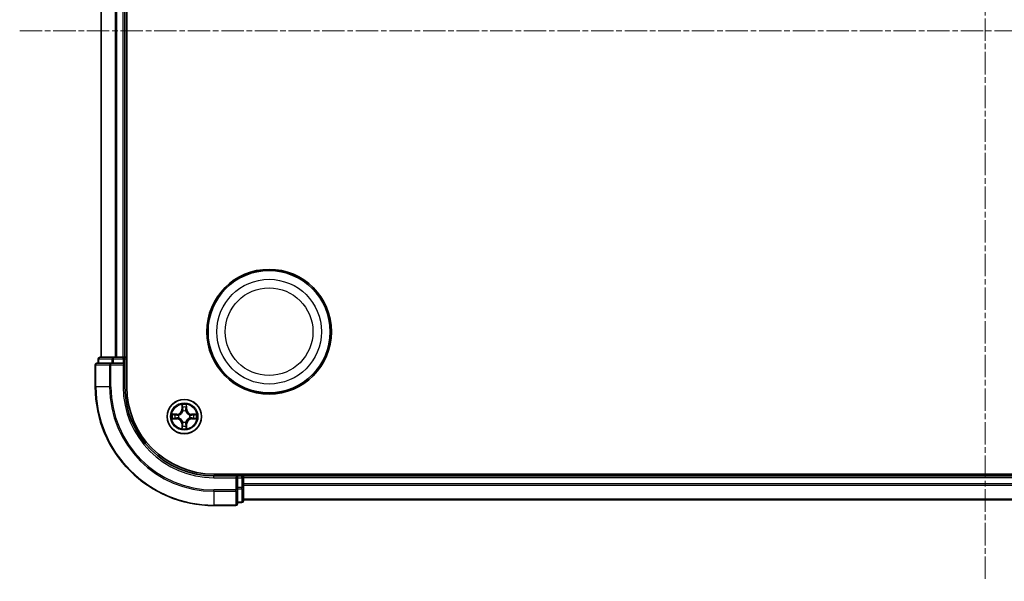
# Model space of a CAD drawing. Units: millimetres. Extents: x 0 to 7153, y 0 to 1546.
# Drawn here: x 1916 to 2082, y 837 to 932 of the extents above; entities that cross this region are included whole.
import ezdxf

# ---------------------------------------------------------------- set-up
doc = ezdxf.new("R2010")
doc.units = ezdxf.units.MM
doc.header["$LTSCALE"] = 0.666667
doc.linetypes.add('CHAIN', pattern=[0.3543, 0.2362, -0.0295, 0.0591, -0.0295])
doc.layers.add('Centerline (ISO)', color=7, linetype='Continuous', lineweight=18, true_color=0x80ffff)
doc.layers.add('Visible (ISO)', color=7, linetype='Continuous', lineweight=35)
doc.layers.add('Visible Narrow (ISO)', color=7, linetype='Continuous', lineweight=25)

msp = doc.modelspace()

# ---------------------------------------------------------------- linework, layer by layer
at = {"layer": 'Centerline (ISO)', "linetype": 'CHAIN', "ltscale": 23.990969}
for p, q in [((2079.1354, 1022.4375), (2079.1354, 836.9375)), ((1916.3854, 929.6875), (2241.8854, 929.6875))]:
    msp.add_line(p, q, dxfattribs=at)
at = {"layer": 'Visible (ISO)'}
for p, q in [((1934.4354, 869.6875), (1934.4354, 989.6875)), ((1930.1354, 874.6875), (1930.1354, 984.6875)), ((1934.1354, 874.6875), (1934.1354, 984.6875)), ((1929.1354, 873.3875), (1929.1354, 869.6875)), ((1931.7759, 873.6875), (1929.4354, 873.6875)), ((1929.6354, 874.3875), (1929.6354, 873.6875)), ((1932.1768, 874.6875), (1929.9354, 874.6875)), ((1932.1768, 873.6875), (1931.7759, 873.6875)), ((1932.5523, 874.6875), (1932.1768, 874.6875)), ((1932.1768, 873.6875), (1933.8354, 873.6875)), ((1932.5523, 874.6875), (1932.7759, 874.6875)), ((1933.8354, 874.6875), (1932.7759, 874.6875)), ((1933.8354, 874.6875), (1934.1354, 874.6875)), ((1933.8354, 873.3875), (1934.1354, 873.6875)), ((1934.1354, 873.6875), (1933.8354, 873.6875)), ((1934.4354, 874.6875), (1934.1354, 874.6875)), ((1934.1354, 873.6875), (1934.1354, 874.3875)), ((1934.1354, 869.6875), (1934.1354, 873.6875)), ((2209.1354, 854.9875), (1949.1354, 854.9875)), ((1954.1354, 854.6875), (1954.1354, 854.9875)), ((1953.1354, 854.6875), (1949.1354, 854.6875)), ((1953.1354, 854.6875), (1952.8354, 854.3875)), ((1953.8354, 854.6875), (1953.1354, 854.6875)), ((1953.1354, 854.3875), (1953.1354, 854.6875)), ((1953.1354, 854.3875), (1953.1354, 852.7289)), ((2204.1354, 854.6875), (1954.1354, 854.6875)), ((1954.1354, 854.6875), (1954.1354, 854.3875)), ((1954.1354, 853.328), (1954.1354, 854.3875)), ((1954.1354, 853.328), (1954.1354, 853.1044)), ((1953.1354, 852.328), (1953.1354, 852.7289)), ((1953.1354, 849.9875), (1953.1354, 852.328)), ((1954.1354, 852.7289), (1954.1354, 853.1044)), ((1954.1354, 850.4875), (1954.1354, 852.7289)), ((1953.1354, 850.1875), (1953.8354, 850.1875)), ((2204.1354, 850.6875), (1954.1354, 850.6875)), ((1949.1354, 849.6875), (1952.8354, 849.6875))]:
    msp.add_line(p, q, dxfattribs=at)
for centre, radius in [((1958.4354, 878.9875), 10.5), ((1958.4354, 878.9875), 10.3), ((1944.1354, 864.6875), 2.9)]:
    msp.add_circle(centre, radius, dxfattribs=at)
for centre, radius, start, end in [((1929.4354, 873.3875), 0.3, 90, 180), ((1929.9354, 874.3875), 0.3, 90, 180), ((1933.8354, 874.3875), 0.3, 0, 90), ((1949.1354, 869.6875), 20, 180, 270), ((1949.1354, 869.6875), 15, 180, 270), ((1949.1354, 869.6875), 14.7, 180, 270), ((1944.1354, 864.6875), 1.2295, 169.186733, 169.187283), ((1944.1354, 864.6875), 1.2295, 167.061604, 167.063405), ((1944.1354, 864.6875), 1.2295, 102.936595, 102.938396), ((1944.1354, 864.6875), 1.2295, 100.812717, 100.813267), ((1944.1354, 864.6875), 1.2295, 79.186733, 79.187283), ((1944.1354, 864.6875), 1.2295, 77.061604, 77.063405), ((1944.1354, 864.6875), 1.2295, 12.936595, 12.938396), ((1944.1354, 864.6875), 1.2295, 10.812717, 10.813267), ((1944.1354, 864.6875), 1.2295, 190.812717, 190.813267), ((1944.1354, 864.6875), 1.2295, 192.936595, 192.938396), ((1944.1354, 864.6875), 1.2295, 257.061604, 257.063405), ((1944.1354, 864.6875), 1.2295, 259.186733, 259.187283), ((1944.1354, 864.6875), 1.2295, 280.812717, 280.813267), ((1944.1354, 864.6875), 1.2295, 282.936595, 282.938396), ((1944.1354, 864.6875), 1.2295, 347.061604, 347.063405), ((1944.1354, 864.6875), 1.2295, 349.186733, 349.187283), ((1953.8354, 854.3875), 0.3, 0, 90), ((1952.8354, 849.9875), 0.3, 270, 0), ((1953.8354, 850.4875), 0.3, 270, 0)]:
    msp.add_arc(centre, radius, start, end, dxfattribs=at)
for points, knots in [([(1943.8349, 866.4462), (1943.8328, 866.5276), (1943.7868, 866.6188), (1943.7458, 866.7084), (1943.7454, 866.7093), (1943.745, 866.7102)], [0, 0, 0, 0, 0.0320559737, 0.0320559737, 0.0323943032, 0.0323943032, 0.0323943032, 0.0323943032]), ([(1943.745, 866.7102), (1943.7452, 866.7092), (1943.7454, 866.7082), (1943.7476, 866.6977), (1943.7495, 866.6883), (1943.7515, 866.6789)], [-0.03239430317, -0.03239430317, -0.03239430317, -0.03239430317, -0.03205597372, -0.03205597372, -0.02897275834, -0.02897275834, -0.02897275834, -0.02897275834]), ([(1944.5258, 866.7102), (1944.5254, 866.7093), (1944.525, 866.7084), (1944.5242, 866.7067), (1944.5239, 866.7061), (1944.5236, 866.7054)], [-0.000338329447, -0.000338329447, -0.000338329447, -0.000338329447, 0, 0, 0.000241517914, 0.000241517914, 0.000241517914, 0.000241517914]), ([(1944.5248, 866.705), (1944.5249, 866.7057), (1944.525, 866.7064), (1944.5254, 866.7082), (1944.5256, 866.7092), (1944.5258, 866.7102)], [-0.000230599076, -0.000230599076, -0.000230599076, -0.000230599076, 0, 0, 0.000338329447, 0.000338329447, 0.000338329447, 0.000338329447]), ([(1942.1179, 865.0769), (1942.1172, 865.077), (1942.1165, 865.0771), (1942.1147, 865.0775), (1942.1137, 865.0777), (1942.1127, 865.0779)], [-0.000230599076, -0.000230599076, -0.000230599076, -0.000230599076, 0, 0, 0.000338329447, 0.000338329447, 0.000338329447, 0.000338329447]), ([(1942.1127, 865.0779), (1942.1136, 865.0775), (1942.1145, 865.0771), (1942.1161, 865.0763), (1942.1168, 865.076), (1942.1175, 865.0757)], [-0.000338329447, -0.000338329447, -0.000338329447, -0.000338329447, 0, 0, 0.000241517914, 0.000241517914, 0.000241517914, 0.000241517914]), ([(1945.8941, 864.988), (1945.9755, 864.9901), (1946.0667, 865.0361), (1946.1563, 865.0771), (1946.1572, 865.0775), (1946.1581, 865.0779)], [0, 0, 0, 0, 0.0320559737, 0.0320559737, 0.0323943032, 0.0323943032, 0.0323943032, 0.0323943032]), ([(1946.1581, 865.0779), (1946.1571, 865.0777), (1946.1561, 865.0775), (1946.1457, 865.0753), (1946.1362, 865.0734), (1946.1268, 865.0714)], [-0.03239430317, -0.03239430317, -0.03239430317, -0.03239430317, -0.03205597372, -0.03205597372, -0.02897275834, -0.02897275834, -0.02897275834, -0.02897275834]), ([(1942.3767, 864.387), (1942.2953, 864.3849), (1942.2041, 864.3389), (1942.1145, 864.2979), (1942.1136, 864.2975), (1942.1127, 864.2971)], [0, 0, 0, 0, 0.0320559737, 0.0320559737, 0.0323943032, 0.0323943032, 0.0323943032, 0.0323943032]), ([(1942.1127, 864.2971), (1942.1137, 864.2973), (1942.1147, 864.2975), (1942.1251, 864.2997), (1942.1346, 864.3016), (1942.144, 864.3036)], [-0.03239430317, -0.03239430317, -0.03239430317, -0.03239430317, -0.03205597372, -0.03205597372, -0.02897275834, -0.02897275834, -0.02897275834, -0.02897275834]), ([(1946.1529, 864.2981), (1946.1536, 864.298), (1946.1543, 864.2978), (1946.1561, 864.2975), (1946.1571, 864.2973), (1946.1581, 864.2971)], [-0.000230599076, -0.000230599076, -0.000230599076, -0.000230599076, 0, 0, 0.000338329447, 0.000338329447, 0.000338329447, 0.000338329447]), ([(1946.1581, 864.2971), (1946.1572, 864.2975), (1946.1563, 864.2979), (1946.1546, 864.2987), (1946.154, 864.299), (1946.1533, 864.2993)], [-0.000338329447, -0.000338329447, -0.000338329447, -0.000338329447, 0, 0, 0.000241517914, 0.000241517914, 0.000241517914, 0.000241517914]), ([(1943.746, 862.67), (1943.7459, 862.6693), (1943.7457, 862.6686), (1943.7454, 862.6668), (1943.7452, 862.6658), (1943.745, 862.6648)], [-0.000230599076, -0.000230599076, -0.000230599076, -0.000230599076, 0, 0, 0.000338329447, 0.000338329447, 0.000338329447, 0.000338329447]), ([(1943.745, 862.6648), (1943.7454, 862.6657), (1943.7458, 862.6666), (1943.7466, 862.6682), (1943.7469, 862.6689), (1943.7472, 862.6696)], [-0.000338329447, -0.000338329447, -0.000338329447, -0.000338329447, 0, 0, 0.000241517914, 0.000241517914, 0.000241517914, 0.000241517914]), ([(1944.4359, 862.9288), (1944.438, 862.8474), (1944.484, 862.7562), (1944.525, 862.6666), (1944.5254, 862.6657), (1944.5258, 862.6648)], [0, 0, 0, 0, 0.0320559737, 0.0320559737, 0.0323943032, 0.0323943032, 0.0323943032, 0.0323943032]), ([(1944.5258, 862.6648), (1944.5256, 862.6658), (1944.5254, 862.6668), (1944.5232, 862.6772), (1944.5213, 862.6867), (1944.5193, 862.6961)], [-0.03239430317, -0.03239430317, -0.03239430317, -0.03239430317, -0.03205597372, -0.03205597372, -0.02897275834, -0.02897275834, -0.02897275834, -0.02897275834])]:
    msp.add_open_spline(points, degree=3, knots=knots, dxfattribs=at)
for points in [[(1943.7515, 866.6789), (1943.7701, 866.5903), (1943.7888, 866.5005), (1943.7897, 866.4199)], [(1946.1268, 865.0714), (1946.0382, 865.0528), (1945.9484, 865.0341), (1945.8678, 865.0332)], [(1942.144, 864.3036), (1942.2325, 864.3222), (1942.3224, 864.3409), (1942.403, 864.3418)], [(1944.5193, 862.6961), (1944.5007, 862.7846), (1944.482, 862.8745), (1944.4811, 862.9551)]]:
    msp.add_open_spline(points, degree=3, dxfattribs=at)
at = {"layer": 'Visible Narrow (ISO)'}
for p, q in [((1930.2049, 874.6875), (1930.2049, 984.6875)), ((1932.5454, 874.6875), (1932.5454, 984.6875)), ((1932.7759, 874.6875), (1932.7759, 984.6875)), ((1933.8354, 874.6875), (1933.8354, 984.6875)), ((1929.2049, 873.3875), (1929.1354, 873.3875)), ((1929.2049, 873.3875), (1931.5454, 873.3875)), ((1929.2049, 869.6875), (1929.2049, 873.3875)), ((1929.7049, 874.3875), (1929.6354, 874.3875)), ((1929.7049, 874.3875), (1931.9463, 874.3875)), ((1929.7049, 873.6875), (1929.7049, 874.3875)), ((1931.7759, 873.3875), (1931.5454, 873.3875)), ((1931.5454, 873.3875), (1931.5454, 869.6875)), ((1931.7759, 873.3875), (1931.7759, 873.6875)), ((1931.7759, 873.3875), (1933.8354, 873.3875)), ((1931.7759, 869.6875), (1931.7759, 873.3875)), ((1932.1768, 874.3875), (1931.9463, 874.3875)), ((1931.9463, 874.3875), (1931.9463, 873.6875)), ((1932.1768, 874.3875), (1932.1768, 874.6875)), ((1932.1768, 874.3875), (1933.8354, 874.3875)), ((1932.1768, 873.6875), (1932.1768, 874.3875)), ((1933.8354, 874.3875), (1933.8354, 874.6875)), ((1934.1354, 874.3875), (1933.8354, 874.3875)), ((1933.8354, 874.3875), (1933.8354, 873.6875)), ((1933.8354, 873.3875), (1933.8354, 869.6875)), ((1934.1354, 874.3875), (1934.4354, 874.3875)), ((1929.2049, 869.6875), (1929.1354, 869.6875)), ((1931.5454, 869.6875), (1929.2049, 869.6875)), ((1931.5454, 869.6875), (1931.7759, 869.6875)), ((1933.8354, 869.6875), (1934.1354, 869.6875)), ((1943.745, 866.7102), (1943.7313, 865.9307)), ((1944.5395, 865.9307), (1944.5258, 866.7102)), ((1942.8922, 865.0915), (1942.1127, 865.0779)), ((1942.403, 865.0332), (1942.8931, 865.0417)), ((1942.8943, 864.9691), (1942.5924, 865.0178)), ((1942.8931, 865.0417), (1942.8922, 865.0915)), ((1942.8931, 865.0417), (1942.8943, 864.9691)), ((1943.1985, 864.934), (1943.2191, 864.9286)), ((1943.7811, 865.9298), (1943.7313, 865.9307)), ((1943.7811, 865.9298), (1943.7897, 866.4199)), ((1943.7811, 865.9298), (1943.8538, 865.9286)), ((1943.8051, 866.2305), (1943.8538, 865.9286)), ((1943.8943, 865.6038), (1943.8889, 865.6244)), ((1944.3819, 865.6244), (1944.3765, 865.6038)), ((1944.417, 865.9286), (1944.4657, 866.2305)), ((1944.4896, 865.9298), (1944.417, 865.9286)), ((1944.4811, 866.4199), (1944.4896, 865.9298)), ((1944.4896, 865.9298), (1944.5395, 865.9307)), ((1945.0517, 864.9286), (1945.0723, 864.934)), ((1945.3777, 865.0417), (1945.3765, 864.9691)), ((1945.6784, 865.0178), (1945.3765, 864.9691)), ((1945.3777, 865.0417), (1945.3786, 865.0915)), ((1945.3777, 865.0417), (1945.8678, 865.0332)), ((1946.1581, 865.0779), (1945.3786, 865.0915)), ((1942.1127, 864.2971), (1942.8922, 864.2834)), ((1942.8931, 864.3332), (1942.403, 864.3418)), ((1942.5924, 864.3572), (1942.8943, 864.4059)), ((1942.8931, 864.3332), (1942.8922, 864.2834)), ((1942.8931, 864.3332), (1942.8943, 864.4059)), ((1943.2191, 864.4464), (1943.1985, 864.441)), ((1943.7811, 863.4452), (1943.7313, 863.4443)), ((1943.7313, 863.4443), (1943.745, 862.6648)), ((1943.7811, 863.4452), (1943.8538, 863.4464)), ((1943.7897, 862.9551), (1943.7811, 863.4452)), ((1943.8538, 863.4464), (1943.8051, 863.1445)), ((1943.8889, 863.7506), (1943.8943, 863.7712)), ((1944.3765, 863.7712), (1944.3819, 863.7506)), ((1944.4657, 863.1445), (1944.417, 863.4464)), ((1944.4896, 863.4452), (1944.417, 863.4464)), ((1944.4896, 863.4452), (1944.4811, 862.9551)), ((1944.4896, 863.4452), (1944.5395, 863.4443)), ((1944.5258, 862.6648), (1944.5395, 863.4443)), ((1945.0723, 864.441), (1945.0517, 864.4464)), ((1945.3765, 864.4059), (1945.6784, 864.3572)), ((1945.3777, 864.3332), (1945.3765, 864.4059)), ((1945.8678, 864.3418), (1945.3777, 864.3332)), ((1945.3777, 864.3332), (1945.3786, 864.2834)), ((1945.3786, 864.2834), (1946.1581, 864.2971)), ((1953.8354, 854.9875), (1953.8354, 854.6875)), ((1949.1354, 854.3875), (1949.1354, 854.6875)), ((1949.1354, 854.3875), (1952.8354, 854.3875)), ((1952.8354, 854.3875), (1952.8354, 852.328)), ((1953.1354, 854.3875), (1953.8354, 854.3875)), ((1953.8354, 854.3875), (1953.8354, 854.6875)), ((1954.1354, 854.3875), (1953.8354, 854.3875)), ((1953.8354, 854.3875), (1953.8354, 852.7289)), ((2204.1354, 854.3875), (1954.1354, 854.3875)), ((2204.1354, 853.328), (1954.1354, 853.328)), ((1952.8354, 852.328), (1949.1354, 852.328)), ((1949.1354, 852.0975), (1949.1354, 852.328)), ((1949.1354, 852.0975), (1952.8354, 852.0975)), ((1949.1354, 852.0975), (1949.1354, 849.757)), ((1953.1354, 852.328), (1952.8354, 852.328)), ((1952.8354, 852.0975), (1952.8354, 852.328)), ((1952.8354, 852.0975), (1952.8354, 849.757)), ((1953.8354, 852.7289), (1953.1354, 852.7289)), ((1953.1354, 852.4984), (1953.8354, 852.4984)), ((1954.1354, 852.7289), (1953.8354, 852.7289)), ((1953.8354, 852.4984), (1953.8354, 852.7289)), ((1953.8354, 852.4984), (1953.8354, 850.257)), ((2204.1354, 853.0975), (1954.1354, 853.0975)), ((1953.8354, 850.257), (1953.1354, 850.257)), ((1953.8354, 850.1875), (1953.8354, 850.257)), ((2204.1354, 850.757), (1954.1354, 850.757)), ((1952.8354, 849.757), (1949.1354, 849.757)), ((1949.1354, 849.757), (1949.1354, 849.6875)), ((1952.8354, 849.6875), (1952.8354, 849.757))]:
    msp.add_line(p, q, dxfattribs=at)
for centre, radius in [((1958.4354, 878.9875), 8.8207), ((1958.4354, 878.9875), 7.384), ((1944.1354, 864.6875), 2.8677), ((1944.1354, 864.6875), 2.3092), ((1944.1354, 864.6875), 2.1415)]:
    msp.add_circle(centre, radius, dxfattribs=at)
for centre, radius, start, end in [((1949.1354, 869.6875), 19.9305, 180, 270), ((1949.1354, 869.6875), 17.59, 180, 270), ((1949.1354, 869.6875), 17.3595, 180, 270), ((1949.1354, 869.6875), 15.3, 180, 270), ((1944.1354, 864.6875), 2.0601, 79.074582, 100.925418), ((1944.1354, 864.6875), 2.0601, 169.074582, 190.925418), ((1944.1354, 864.6875), 1.6122, 169.692479, 190.307521), ((1942.8773, 865.9456), 0.8542, 271, 359), ((1942.8773, 865.9456), 0.904, 271, 359), ((1944.1354, 864.6875), 0.9688, 165.258044, 194.741956), ((1944.1354, 864.6875), 0.9475, 165.258044, 194.741956), ((1944.1354, 864.6875), 1.6122, 79.692479, 100.307521), ((1944.1354, 864.6875), 0.9688, 75.258044, 104.741956), ((1944.1354, 864.6875), 0.9475, 75.258044, 104.741956), ((1945.3935, 865.9456), 0.904, 181, 269), ((1945.3935, 865.9456), 0.8542, 181, 269), ((1944.1354, 864.6875), 0.9475, 345.258044, 14.741956), ((1944.1354, 864.6875), 0.9688, 345.258044, 14.741956), ((1944.1354, 864.6875), 1.6122, 349.692479, 10.307521), ((1944.1354, 864.6875), 2.0601, 349.074582, 10.925418), ((1942.8773, 863.4294), 0.8542, 1, 89), ((1942.8773, 863.4294), 0.904, 1, 89), ((1944.1354, 864.6875), 0.9688, 255.258044, 284.741956), ((1944.1354, 864.6875), 0.9475, 255.258044, 284.741956), ((1945.3935, 863.4294), 0.904, 91, 179), ((1945.3935, 863.4294), 0.8542, 91, 179), ((1944.1354, 864.6875), 2.0601, 259.074582, 280.925418), ((1944.1354, 864.6875), 1.6122, 259.692479, 280.307521)]:
    msp.add_arc(centre, radius, start, end, dxfattribs=at)
for centre, major_axis, ratio, start_param, end_param in [((1929.4354, 873.3875), (0, 0.3), 0.76822128, 0, 1.57079633), ((1929.9354, 874.3875), (0, 0.3), 0.76822128, 0, 1.57079633), ((1931.7759, 873.3875), (0, 0.3), 0.76822128, 0, 1.57079633), ((1932.1768, 874.3875), (0, 0.3), 0.76822128, 0, 1.57079633), ((1942.4039, 864.9834), (0.002, 0.05), 0.54850665, 0.10442473, 1.4996069), ((1942.2025, 864.9983), (-0.4402, -0.0019), 0.08673359, 3.62387449, 4.23913037), ((1942.5933, 864.968), (0.008, 0.0494), 0.89574018, 0.19731949, 1.55274262), ((1942.8952, 864.9193), (0.008, 0.0494), 0.89572054, 0.1973017, 1.54834765), ((1943.2418, 864.9226), (-0.0091, 0.0492), 0.87684641, 0.18229136, 1.17990219), ((1943.2418, 864.9226), (-0.0149, 0.0477), 0.41070123, 0.09573579, 1.31868747), ((1943.8395, 866.419), (-0.05, -0.002), 0.54850665, 4.7835784, 6.17876057), ((1943.8246, 866.6204), (-0.0019, -0.4402), 0.08673359, 5.18564759, 5.80090347), ((1943.8549, 866.2296), (-0.0494, -0.008), 0.89574018, 4.73044269, 6.08586581), ((1943.9003, 865.5811), (-0.0492, 0.0091), 0.87684642, 5.10328313, 6.10089396), ((1943.9003, 865.5811), (-0.0477, 0.0149), 0.41070123, 4.96449783, 6.18744952), ((1943.9036, 865.9277), (-0.0494, -0.008), 0.89572054, 4.73483766, 6.08588361), ((1944.3672, 865.9277), (0.0494, -0.008), 0.89572054, 0.1973017, 1.54834765), ((1944.3705, 865.5811), (0.0477, 0.0149), 0.41070123, 0.09573579, 1.31868747), ((1944.3705, 865.5811), (0.0492, 0.0091), 0.87684641, 0.18229136, 1.17990219), ((1944.4159, 866.2296), (0.0494, -0.008), 0.89574018, 0.19731949, 1.55274262), ((1944.4313, 866.419), (0.05, -0.002), 0.54850665, 0.10442473, 1.4996069), ((1944.4462, 866.6204), (-0.0019, 0.4402), 0.08673359, 3.62387449, 4.23913037), ((1945.029, 864.9226), (0.0091, 0.0492), 0.87684642, 5.10328313, 6.10089396), ((1945.029, 864.9226), (0.0149, 0.0477), 0.41070123, 4.96449783, 6.18744952), ((1945.3756, 864.9193), (-0.008, 0.0494), 0.89572054, 4.73483766, 6.08588361), ((1946.0683, 864.9983), (-0.4402, 0.0019), 0.08673359, 5.18564759, 5.80090347), ((1945.6775, 864.968), (-0.008, 0.0494), 0.89574018, 4.73044269, 6.08586581), ((1945.8669, 864.9834), (-0.002, 0.05), 0.54850665, 4.7835784, 6.17876057), ((1942.4039, 864.3916), (0.002, -0.05), 0.54850665, 4.7835784, 6.17876057), ((1942.2025, 864.3767), (-0.4402, 0.0019), 0.08673359, 2.04405494, 2.65931081), ((1942.5933, 864.407), (0.008, -0.0494), 0.89574018, 4.73044269, 6.08586581), ((1942.8952, 864.4557), (0.008, -0.0494), 0.89572054, 4.73483766, 6.08588361), ((1943.2418, 864.4524), (-0.0091, -0.0492), 0.87684642, 5.10328313, 6.10089396), ((1943.2418, 864.4524), (-0.0149, -0.0477), 0.41070123, 4.96449783, 6.18744952), ((1943.9003, 863.7939), (-0.0492, -0.0091), 0.87684641, 0.18229136, 1.17990219), ((1943.9003, 863.7939), (-0.0477, -0.0149), 0.41070123, 0.09573579, 1.31868747), ((1943.9036, 863.4473), (-0.0494, 0.008), 0.89572054, 0.1973017, 1.54834765), ((1944.3672, 863.4473), (0.0494, 0.008), 0.89572054, 4.73483766, 6.08588361), ((1944.3705, 863.7939), (0.0477, -0.0149), 0.41070123, 4.96449783, 6.18744952), ((1944.3705, 863.7939), (0.0492, -0.0091), 0.87684642, 5.10328313, 6.10089396), ((1945.029, 864.4524), (0.0149, -0.0477), 0.41070123, 0.09573579, 1.31868747), ((1945.029, 864.4524), (0.0091, -0.0492), 0.87684641, 0.18229136, 1.17990219), ((1945.3756, 864.4557), (-0.008, -0.0494), 0.89572054, 0.1973017, 1.54834765), ((1945.6775, 864.407), (-0.008, -0.0494), 0.89574018, 0.19731949, 1.55274262), ((1946.0683, 864.3767), (-0.4402, -0.0019), 0.08673359, 0.48228184, 1.09753772), ((1945.8669, 864.3916), (-0.002, -0.05), 0.54850665, 0.10442473, 1.4996069), ((1943.8246, 862.7546), (-0.0019, 0.4402), 0.08673359, 0.48228184, 1.09753772), ((1943.8395, 862.956), (-0.05, 0.002), 0.54850665, 0.10442473, 1.4996069), ((1943.8549, 863.1454), (-0.0494, 0.008), 0.89574018, 0.19731949, 1.55274262), ((1944.4159, 863.1454), (0.0494, 0.008), 0.89574018, 4.73044269, 6.08586581), ((1944.4313, 862.956), (0.05, 0.002), 0.54850665, 4.7835784, 6.17876057), ((1944.4462, 862.7546), (-0.0019, -0.4402), 0.08673359, 2.04405494, 2.65931081), ((1952.8354, 852.328), (0.3, 0), 0.76822128, 4.71238898, 6.28318531), ((1953.8354, 852.7289), (0.3, 0), 0.76822128, 4.71238898, 6.28318531), ((1952.8354, 849.9875), (0.3, 0), 0.76822128, 4.71238898, 6.28318531), ((1953.8354, 850.4875), (0.3, 0), 0.76822128, 4.71238898, 6.28318531)]:
    msp.add_ellipse(centre, major_axis=major_axis, ratio=ratio, start_param=start_param, end_param=end_param, dxfattribs=at)
for points in [[(1944.5236, 866.7054), (1944.4833, 866.6174), (1944.438, 866.527), (1944.4359, 866.4462)], [(1944.4811, 866.4199), (1944.4821, 866.5085), (1944.5045, 866.6081), (1944.5248, 866.705)], [(1942.1175, 865.0757), (1942.2055, 865.0354), (1942.2959, 864.9901), (1942.3767, 864.988)], [(1942.403, 865.0332), (1942.3144, 865.0342), (1942.2148, 865.0566), (1942.1179, 865.0769)], [(1942.3767, 864.988), (1942.4503, 864.9862), (1942.5107, 864.9821), (1942.5492, 864.976)], [(1942.5492, 864.976), (1942.6499, 864.9598), (1942.7505, 864.9437), (1942.8512, 864.9275)], [(1942.8512, 864.9275), (1942.9631, 864.9096), (1943.0773, 864.9094), (1943.1985, 864.934)], [(1943.2251, 864.9695), (1943.1098, 864.9492), (1943.0008, 864.951), (1942.8943, 864.9691)], [(1943.8469, 866.2737), (1943.8408, 866.3122), (1943.8367, 866.3726), (1943.8349, 866.4462)], [(1943.8954, 865.9717), (1943.8792, 866.0724), (1943.8631, 866.173), (1943.8469, 866.2737)], [(1943.8538, 865.9286), (1943.8719, 865.8221), (1943.8737, 865.7131), (1943.8533, 865.5978)], [(1943.8889, 865.6244), (1943.9135, 865.7455), (1943.9133, 865.8598), (1943.8954, 865.9717)], [(1944.3754, 865.9717), (1944.3575, 865.8598), (1944.3573, 865.7455), (1944.3819, 865.6244)], [(1944.4239, 866.2737), (1944.4077, 866.173), (1944.3916, 866.0724), (1944.3754, 865.9717)], [(1944.4174, 865.5978), (1944.3971, 865.7131), (1944.3989, 865.8221), (1944.417, 865.9286)], [(1944.4359, 866.4462), (1944.4341, 866.3726), (1944.43, 866.3122), (1944.4239, 866.2737)], [(1945.3765, 864.9691), (1945.27, 864.951), (1945.161, 864.9492), (1945.0457, 864.9695)], [(1945.0723, 864.934), (1945.1935, 864.9094), (1945.3077, 864.9096), (1945.4196, 864.9275)], [(1945.4196, 864.9275), (1945.5203, 864.9437), (1945.6209, 864.9598), (1945.7216, 864.976)], [(1945.7216, 864.976), (1945.7601, 864.9821), (1945.8205, 864.9862), (1945.8941, 864.988)], [(1942.5492, 864.399), (1942.5107, 864.3929), (1942.4503, 864.3888), (1942.3767, 864.387)], [(1942.8512, 864.4475), (1942.7505, 864.4313), (1942.6499, 864.4152), (1942.5492, 864.399)], [(1943.1985, 864.441), (1943.0773, 864.4656), (1942.9631, 864.4654), (1942.8512, 864.4475)], [(1942.8943, 864.4059), (1943.0008, 864.424), (1943.1098, 864.4258), (1943.2251, 864.4054)], [(1943.8469, 863.1013), (1943.8631, 863.202), (1943.8792, 863.3026), (1943.8954, 863.4033)], [(1943.8533, 863.7772), (1943.8737, 863.6619), (1943.8719, 863.5529), (1943.8538, 863.4464)], [(1943.8954, 863.4033), (1943.9133, 863.5152), (1943.9135, 863.6294), (1943.8889, 863.7506)], [(1944.3819, 863.7506), (1944.3573, 863.6294), (1944.3575, 863.5152), (1944.3754, 863.4033)], [(1944.3754, 863.4033), (1944.3916, 863.3026), (1944.4077, 863.202), (1944.4239, 863.1013)], [(1944.417, 863.4464), (1944.3989, 863.5529), (1944.3971, 863.6619), (1944.4174, 863.7772)], [(1945.0457, 864.4054), (1945.161, 864.4258), (1945.27, 864.424), (1945.3765, 864.4059)], [(1945.4196, 864.4475), (1945.3077, 864.4654), (1945.1935, 864.4656), (1945.0723, 864.441)], [(1945.7216, 864.399), (1945.6209, 864.4152), (1945.5203, 864.4313), (1945.4196, 864.4475)], [(1945.8941, 864.387), (1945.8205, 864.3888), (1945.7601, 864.3929), (1945.7216, 864.399)], [(1945.8678, 864.3418), (1945.9564, 864.3408), (1946.056, 864.3184), (1946.1529, 864.2981)], [(1946.1533, 864.2993), (1946.0653, 864.3396), (1945.9749, 864.3849), (1945.8941, 864.387)], [(1943.7897, 862.9551), (1943.7887, 862.8665), (1943.7663, 862.7669), (1943.746, 862.67)], [(1943.7472, 862.6696), (1943.7875, 862.7576), (1943.8328, 862.848), (1943.8349, 862.9288)], [(1943.8349, 862.9288), (1943.8367, 863.0024), (1943.8408, 863.0628), (1943.8469, 863.1013)], [(1944.4239, 863.1013), (1944.43, 863.0628), (1944.4341, 863.0024), (1944.4359, 862.9288)]]:
    msp.add_open_spline(points, degree=3, dxfattribs=at)
for points, knots in [([(1943.2191, 864.9286), (1943.3031, 864.9559), (1943.4689, 865.0329), (1943.6802, 865.2164), (1943.8202, 865.4165), (1943.8738, 865.5408), (1943.8943, 865.6038)], [-0.174866013, -0.174866013, -0.174866013, -0.174866013, -0.145995309, -0.117124605, -0.095471577, -0.073818549, -0.073818549, -0.073818549, -0.073818549]), ([(1943.8533, 865.5978), (1943.8347, 865.5379), (1943.7858, 865.4198), (1943.6587, 865.2319), (1943.4626, 865.0643), (1943.305, 864.9944), (1943.2251, 864.9695)], [0.073818549, 0.073818549, 0.073818549, 0.073818549, 0.095471577, 0.117124605, 0.145995309, 0.174866013, 0.174866013, 0.174866013, 0.174866013]), ([(1944.3765, 865.6038), (1944.4038, 865.5198), (1944.4808, 865.354), (1944.6643, 865.1427), (1944.8644, 865.0027), (1944.9887, 864.9491), (1945.0517, 864.9286)], [-0.174866013, -0.174866013, -0.174866013, -0.174866013, -0.145995309, -0.117124605, -0.095471577, -0.073818549, -0.073818549, -0.073818549, -0.073818549]), ([(1945.0457, 864.9695), (1944.9858, 864.9882), (1944.8677, 865.037), (1944.6798, 865.1642), (1944.5122, 865.3603), (1944.4423, 865.5179), (1944.4174, 865.5978)], [0.073818549, 0.073818549, 0.073818549, 0.073818549, 0.095471577, 0.117124605, 0.145995309, 0.174866013, 0.174866013, 0.174866013, 0.174866013]), ([(1943.8943, 863.7712), (1943.867, 863.8552), (1943.79, 864.021), (1943.6065, 864.2323), (1943.4064, 864.3723), (1943.2821, 864.4259), (1943.2191, 864.4464)], [-0.174866013, -0.174866013, -0.174866013, -0.174866013, -0.145995309, -0.117124605, -0.095471577, -0.073818549, -0.073818549, -0.073818549, -0.073818549]), ([(1943.2251, 864.4054), (1943.285, 864.3868), (1943.4031, 864.3379), (1943.591, 864.2108), (1943.7586, 864.0147), (1943.8285, 863.8571), (1943.8533, 863.7772)], [0.073818549, 0.073818549, 0.073818549, 0.073818549, 0.095471577, 0.117124605, 0.145995309, 0.174866013, 0.174866013, 0.174866013, 0.174866013]), ([(1945.0517, 864.4464), (1944.9677, 864.4191), (1944.8019, 864.3421), (1944.5906, 864.1586), (1944.4506, 863.9585), (1944.397, 863.8342), (1944.3765, 863.7712)], [-0.174866013, -0.174866013, -0.174866013, -0.174866013, -0.145995309, -0.117124605, -0.095471577, -0.073818549, -0.073818549, -0.073818549, -0.073818549]), ([(1944.4174, 863.7772), (1944.4361, 863.8371), (1944.4849, 863.9552), (1944.6121, 864.1431), (1944.8082, 864.3107), (1944.9658, 864.3806), (1945.0457, 864.4054)], [0.073818549, 0.073818549, 0.073818549, 0.073818549, 0.095471577, 0.117124605, 0.145995309, 0.174866013, 0.174866013, 0.174866013, 0.174866013])]:
    msp.add_open_spline(points, degree=3, knots=knots, dxfattribs=at)

doc.saveas('drawing.dxf')
